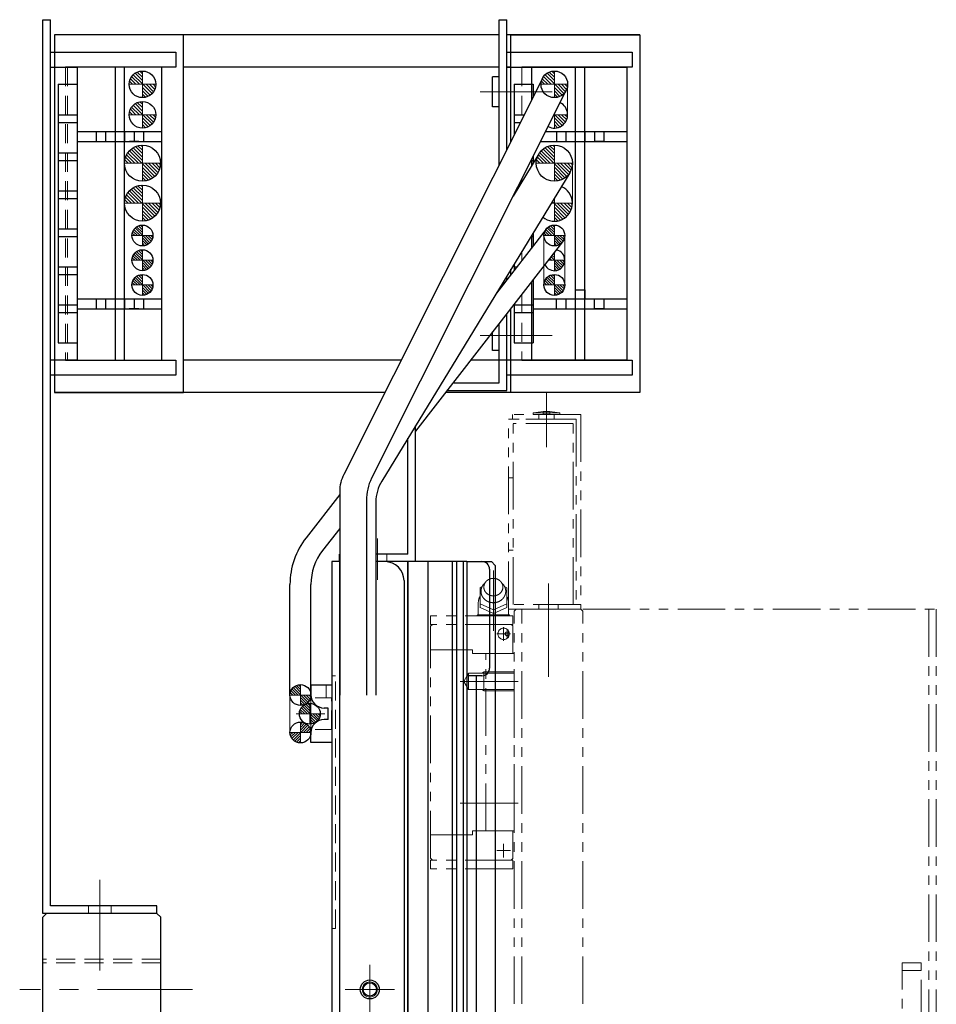
# Model space of a CAD drawing. Extents: x 13674 to 16018, y -817 to 1235.
# Drawn here: x 13674 to 13915, y 207 to 466 of the extents above; entities that cross this region are included whole.
import ezdxf

# ---------------------------------------------------------------- set-up
doc = ezdxf.new("R2010")
doc.units = 0
doc.header["$MEASUREMENT"] = 0
for name, pattern in [('CENTER', [2, 1.25, -0.25, 0.25, -0.25]), ('HIDDEN', [0.375, 0.25, -0.125]), ('PHANTOM2', [1.25, 0.625, -0.125, 0.125, -0.125, 0.125, -0.125])]:
    doc.linetypes.add(name, pattern=pattern)
for name, color, linetype, lineweight in [('中心線', 7, 'CENTER', 13), ('二点鎖線', 7, 'PHANTOM2', 13), ('実線', 255, 'CONTINUOUS', 30), ('破線', 7, 'HIDDEN', 13), ('細線', 7, 'CONTINUOUS', 13)]:
    doc.layers.add(name, color=color, linetype=linetype, lineweight=lineweight)

msp = doc.modelspace()

# ---------------------------------------------------------------- hatches: boundary and pattern name
at = {"layer": '細線', "ltscale": 20}
h = msp.add_hatch(dxfattribs=at)
h.set_pattern_fill('ANSI31', color=256, scale=5.072464, angle=-180, style=0)
h.set_pattern_definition([(135, (9017.12576, -3406.7482), (0.44834669, 0.44834669), [])])
h.paths.add_polyline_path([(13706.08, 452.3, 0.414214), (13702.58, 448.8), (13706.08, 448.8)])
h.paths.add_polyline_path([(13706.08, 448.8), (13706.08, 445.3, 0.414214), (13709.58, 448.8)])
h = msp.add_hatch(dxfattribs=at)
h.set_pattern_fill('ANSI31', color=256, scale=5.072464, angle=-180, style=0)
h.set_pattern_definition([(135, (9125.4707, -3406.7482), (0.44834669, 0.44834669), [])])
h.paths.add_polyline_path([(13814.42, 452.3, 0.414214), (13810.92, 448.8), (13814.42, 448.8)])
h.paths.add_polyline_path([(13814.42, 448.8), (13814.42, 445.3, 0.414214), (13817.92, 448.8)])
h = msp.add_hatch(dxfattribs=at)
h.set_pattern_fill('ANSI31', color=256, scale=5.072464, angle=-180, style=0)
h.set_pattern_definition([(135, (9017.12576, -3414.7482), (0.44834669, 0.44834669), [])])
h.paths.add_polyline_path([(13706.08, 444.3, 0.414214), (13702.58, 440.8), (13706.08, 440.8)])
h.paths.add_polyline_path([(13706.08, 440.8), (13706.08, 437.3, 0.414214), (13709.58, 440.8)])
h = msp.add_hatch(dxfattribs=at)
h.set_pattern_fill('ANSI31', color=256, scale=5.107527, angle=-180, style=0)
h.set_pattern_definition([(135, (8975.41794, -3454.1494), (0.45144586, 0.45144586), [])])
h.paths.add_polyline_path([(13706.08, 428.05), (13706.08, 432.8, 0.414214), (13701.33, 428.05)])
h.paths.add_polyline_path([(13706.08, 423.3, 0.414214), (13710.83, 428.05), (13706.08, 428.05)])
h = msp.add_hatch(dxfattribs=at)
h.set_pattern_fill('ANSI31', color=256, scale=5.107527, angle=-180, style=0)
h.set_pattern_definition([(135, (9083.76286, -3454.1494), (0.45144586, 0.45144586), [])])
h.paths.add_polyline_path([(13814.42, 428.05), (13814.42, 432.8, 0.414214), (13809.67, 428.05)])
h.paths.add_polyline_path([(13814.42, 423.3, 0.414214), (13819.17, 428.05), (13814.42, 428.05)])
h = msp.add_hatch(dxfattribs=at)
h.set_pattern_fill('ANSI31', color=256, scale=5.107527, angle=-180, style=0)
h.set_pattern_definition([(135, (8975.41794, -3464.6494), (0.45144586, 0.45144586), [])])
h.paths.add_polyline_path([(13706.08, 417.55), (13706.08, 422.3, 0.414214), (13701.33, 417.55)])
h.paths.add_polyline_path([(13706.08, 412.8, 0.414214), (13710.83, 417.55), (13706.08, 417.55)])
h = msp.add_hatch(dxfattribs=at)
h.set_pattern_fill('ANSI31', color=256, scale=3.985507, angle=-180, style=0)
h.set_pattern_definition([(135, (10021.9014, -2620.31), (0.3522724, 0.3522724), [])])
h.paths.add_polyline_path([(13706.08, 411.8, 0.414214), (13703.33, 409.05), (13706.08, 409.05)])
h.paths.add_polyline_path([(13706.08, 409.05), (13706.08, 406.3, 0.414214), (13708.83, 409.05)])
h = msp.add_hatch(dxfattribs=at)
h.set_pattern_fill('ANSI31', color=256, scale=3.985507, angle=-180, style=0)
h.set_pattern_definition([(135, (10130.24633, -2620.31), (0.3522724, 0.3522724), [])])
h.paths.add_polyline_path([(13814.42, 411.8, 0.414214), (13811.67, 409.05), (13814.42, 409.05)])
h.paths.add_polyline_path([(13814.42, 409.05), (13814.42, 406.3, 0.414214), (13817.17, 409.05)])
h = msp.add_hatch(dxfattribs=at)
h.set_pattern_fill('ANSI31', color=256, scale=3.985507, angle=-180, style=0)
h.set_pattern_definition([(135, (10021.9014, -2626.81), (0.3522724, 0.3522724), [])])
h.paths.add_polyline_path([(13706.08, 405.3, 0.414214), (13703.33, 402.55), (13706.08, 402.55)])
h.paths.add_polyline_path([(13706.08, 402.55), (13706.08, 399.8, 0.414214), (13708.83, 402.55)])
h = msp.add_hatch(dxfattribs=at)
h.set_pattern_fill('ANSI31', color=256, scale=3.985507, angle=-180, style=0)
h.set_pattern_definition([(135, (10021.9014, -2633.31), (0.3522724, 0.3522724), [])])
h.paths.add_polyline_path([(13706.08, 398.8, 0.414214), (13703.33, 396.05), (13706.08, 396.05)])
h.paths.add_polyline_path([(13706.08, 396.05), (13706.08, 393.3, 0.414214), (13708.83, 396.05)])
h = msp.add_hatch(dxfattribs=at)
h.set_pattern_fill('ANSI31', color=256, scale=3.985507, angle=-180, style=0)
h.set_pattern_definition([(135, (10130.24633, -2633.31), (0.3522724, 0.3522724), [])])
h.paths.add_polyline_path([(13814.42, 398.8, 0.414214), (13811.67, 396.05), (13814.42, 396.05)])
h.paths.add_polyline_path([(13814.42, 396.05), (13814.42, 393.3, 0.414214), (13817.17, 396.05)])
h = msp.add_hatch(dxfattribs=at)
h.set_pattern_fill('ANSI31', color=256, scale=3.985507, angle=-180, style=0)
h.set_pattern_definition([(135, (10063.4612, -2741.1367), (0.3522724, 0.3522724), [])])
h.paths.add_polyline_path([(13747.64, 290.97, 0.414214), (13744.89, 288.22), (13747.64, 288.22)])
h.paths.add_polyline_path([(13747.64, 288.22), (13747.64, 285.47, 0.414214), (13750.39, 288.22)])
h = msp.add_hatch(dxfattribs=at)
h.set_pattern_fill('ANSI31', color=256, scale=3.985507, angle=-180, style=0)
h.set_pattern_definition([(135, (10065.9238, -2746.06), (0.3522724, 0.3522724), [])])
h.paths.add_polyline_path([(13750.1, 286.05, 0.414214), (13747.35, 283.3), (13750.1, 283.3)])
h.paths.add_polyline_path([(13750.1, 283.3), (13750.1, 280.55, 0.414214), (13752.85, 283.3)])
h = msp.add_hatch(dxfattribs=at)
h.set_pattern_fill('ANSI31', color=256, scale=3.985507, angle=-180, style=0)
h.set_pattern_definition([(225, (10063.4612, 3307.73014), (0.3522724, -0.3522724), [])])
h.paths.add_polyline_path([(13747.64, 275.62, -0.414214), (13744.89, 278.37), (13747.64, 278.37)])
h.paths.add_polyline_path([(13747.64, 278.37), (13747.64, 281.12, -0.414214), (13750.39, 278.37)])

# ---------------------------------------------------------------- linework, layer by layer
at = {"layer": '中心線', "ltscale": 20}
for p, q in [((13806.88, 446.8), (13794.88, 446.8)), ((13796.88, 446.8), (13813.88, 446.8)), ((13806.88, 382.8), (13794.88, 382.8)), ((13796.88, 382.8), (13813.88, 382.8)), ((13812.38, 367.58), (13812.38, 356.75)), ((13812.38, 364.8), (13812.38, 354)), ((13812.38, 353.41), (13812.38, 363.03)), ((13767.88, 318.52), (13767.88, 329.34)), ((13798.38, 305.07), (13798.38, 321)), ((13812.88, 317.58), (13812.88, 306.75)), ((13812.88, 314.7), (13812.88, 293.02)), ((13801.08, 306.1), (13801.08, 302.5)), ((13799.32, 304.3), (13802.91, 304.3)), ((13801.98, 303.28), (13801.98, 305.29)), ((13804.88, 291.8), (13789.64, 291.8)), ((13754.06, 283.3), (13746.53, 283.3)), ((13804.88, 259.8), (13789.64, 259.8)), ((13801.08, 245.5), (13801.08, 249.09)), ((13799.32, 247.3), (13802.91, 247.3)), ((13694.88, 221.15), (13694.88, 239.62)), ((13694.88, 231.39), (13694.88, 215.81)), ((13765.88, 217.29), (13765.88, 204.31)), ((13765.88, 214.56), (13765.88, 207.03)), ((13765.88, 214.56), (13765.88, 207.03)), ((13719.29, 210.8), (13673.79, 210.8)), ((13719.29, 210.8), (13673.79, 210.8)), ((13719.29, 210.8), (13673.79, 210.8)), ((13772.37, 210.8), (13759.39, 210.8)), ((13769.64, 210.8), (13762.11, 210.8)), ((13769.64, 210.8), (13762.11, 210.8))]:
    msp.add_line(p, q, dxfattribs=at)
at = {"layer": '二点鎖線', "ltscale": 20}
for p, q in [((13706.08, 452.3), (13706.08, 445.3)), ((13814.42, 452.3), (13814.42, 445.3)), ((13709.58, 448.8), (13702.58, 448.8)), ((13817.92, 448.8), (13810.92, 448.8)), ((13817.92, 448.8), (13817.92, 440.8)), ((13706.08, 444.3), (13706.08, 437.3)), ((13709.58, 440.8), (13702.58, 440.8)), ((13817.92, 440.8), (13814.32, 440.8)), ((13814.42, 440.99), (13814.42, 437.3)), ((13706.08, 432.8), (13706.08, 423.3)), ((13814.42, 432.8), (13814.42, 423.3)), ((13710.83, 428.05), (13701.33, 428.05)), ((13819.17, 428.05), (13809.67, 428.05)), ((13819.17, 428.05), (13819.17, 417.55)), ((13706.08, 422.3), (13706.08, 412.8)), ((13710.83, 417.55), (13701.33, 417.55)), ((13819.17, 417.55), (13813.58, 417.55)), ((13814.42, 418.93), (13814.42, 412.8)), ((13706.08, 411.8), (13706.08, 406.3)), ((13814.42, 411.8), (13814.42, 406.3)), ((13708.83, 409.05), (13703.33, 409.05)), ((13817.17, 409.05), (13811.67, 409.05)), ((13811.67, 396.05), (13811.67, 409.05)), ((13817.17, 409.05), (13817.17, 396.05)), ((13706.08, 405.3), (13706.08, 399.8)), ((13814.42, 404.57), (13814.42, 399.8)), ((13708.83, 402.55), (13703.33, 402.55)), ((13817.17, 402.55), (13812.85, 402.55)), ((13706.08, 398.8), (13706.08, 393.3)), ((13814.42, 398.8), (13814.42, 393.3)), ((13708.83, 396.05), (13703.33, 396.05)), ((13817.17, 396.05), (13811.67, 396.05)), ((13808.88, 362.4), (13811.5, 362.8)), ((13811.5, 362.8), (13811.5, 362.05)), ((13813.25, 362.8), (13811.5, 362.8)), ((13813.25, 362.8), (13813.25, 362.05)), ((13813.25, 362.8), (13815.88, 362.4)), ((13819.38, 360.8), (13802.38, 360.8)), ((13802.38, 310.8), (13802.38, 360.8)), ((13821.38, 362), (13803.38, 362)), ((13803.38, 360.8), (13803.38, 362)), ((13820.18, 360.8), (13803.38, 360.8)), ((13808.88, 362.4), (13808.88, 362)), ((13815.88, 362.4), (13808.88, 362.4)), ((13808.88, 362), (13815.88, 362)), ((13815.88, 362), (13808.88, 362)), ((13810.37, 362), (13810.37, 360.8)), ((13813.25, 362.05), (13811.5, 362.05)), ((13814.38, 362), (13814.38, 360.8)), ((13815.88, 362.4), (13815.88, 362)), ((13819.38, 312), (13819.38, 360.8)), ((13820.18, 360.8), (13820.18, 312)), ((13821.38, 362), (13821.38, 312)), ((13819.38, 359.6), (13803.58, 359.6)), ((13803.58, 312), (13803.58, 359.6)), ((13803.58, 345.3), (13802.38, 345.3)), ((13802.38, 326.3), (13803.58, 326.3)), ((13794.88, 316.4), (13795.46, 316.8)), ((13794.88, 311.2), (13794.88, 316.4)), ((13801.88, 316.4), (13801.3, 316.8)), ((13801.88, 311.2), (13801.88, 316.4)), ((13794.38, 312.3), (13794.38, 309.3)), ((13794.84, 311.2), (13794.88, 311.2)), ((13798.38, 310.6), (13794.88, 312.2)), ((13798.38, 309.7), (13794.88, 311.2)), ((13798.38, 310.6), (13801.88, 312.2)), ((13798.38, 309.7), (13801.88, 311.2)), ((13802.38, 312.3), (13802.38, 309.3)), ((13802.38, 310.8), (13821.38, 310.8)), ((13821.38, 312), (13803.58, 312)), ((13804.38, 310.8), (13803.88, 310.3)), ((13821.38, 310.8), (13804.38, 310.8)), ((13805.88, 207), (13805.88, 310.8)), ((13810.38, 312), (13810.38, 310.8)), ((13815.38, 312), (13815.38, 310.8)), ((13820.18, 312), (13821.38, 312)), ((13821.38, 310.8), (13821.38, 312)), ((13821.38, 310.8), (13821.88, 310.3)), ((13821.88, 310.8), (13914.88, 310.8)), ((13912.88, 310.8), (13912.88, 165.8)), ((13914.88, 310.8), (13914.88, 165.8)), ((13803.48, 309.05), (13781.88, 309.05)), ((13781.88, 309.05), (13781.88, 306.8)), ((13794.01, 309.05), (13794.26, 309.3)), ((13794.26, 309.3), (13802.5, 309.3)), ((13802.5, 309.3), (13802.75, 309.05)), ((13803.48, 309.05), (13803.48, 306.8)), ((13803.88, 207), (13803.88, 310.3)), ((13821.88, 207), (13821.88, 310.3)), ((13803.48, 306.8), (13781.88, 306.8)), ((13782.38, 306.8), (13781.88, 306.3)), ((13781.88, 245.3), (13781.88, 306.3)), ((13803.48, 306.4), (13803.08, 306.8)), ((13803.48, 306.4), (13803.48, 299.1)), ((13792.88, 300.1), (13781.88, 300.1)), ((13792.88, 300.1), (13792.88, 299.1)), ((13803.88, 299.1), (13792.88, 299.1)), ((13796.38, 252.5), (13796.38, 299.1)), ((13803.88, 252.5), (13803.88, 299.1)), ((13791.88, 293.95), (13790.64, 291.8)), ((13803.88, 293.95), (13791.88, 293.95)), ((13791.88, 293.95), (13791.88, 289.65)), ((13795.27, 293.95), (13795.88, 294.3)), ((13803.88, 294.3), (13795.88, 294.3)), ((13795.88, 294.3), (13795.88, 289.3)), ((13747.64, 290.97), (13747.64, 285.47)), ((13791.88, 289.65), (13790.64, 291.8)), ((13750.39, 288.22), (13744.89, 288.22)), ((13744.89, 278.37), (13744.89, 288.21)), ((13750.39, 278.37), (13750.39, 288.22)), ((13803.88, 289.65), (13791.88, 289.65)), ((13795.27, 289.65), (13795.88, 289.3)), ((13803.88, 289.3), (13795.88, 289.3)), ((13750.1, 286.05), (13750.1, 280.55)), ((13752.85, 283.3), (13747.35, 283.3)), ((13747.64, 275.62), (13747.64, 281.12)), ((13750.39, 278.37), (13744.89, 278.37)), ((13792.88, 251.5), (13781.88, 251.5)), ((13803.88, 252.5), (13792.88, 252.5)), ((13792.88, 251.5), (13792.88, 252.5)), ((13803.48, 245.2), (13803.48, 252.5)), ((13782.38, 244.8), (13781.88, 245.3)), ((13803.48, 244.8), (13781.88, 244.8)), ((13781.88, 242.55), (13781.88, 244.8)), ((13803.48, 245.2), (13803.08, 244.8)), ((13803.48, 242.55), (13803.48, 244.8)), ((13803.48, 242.55), (13781.88, 242.55)), ((13905.88, 217.8), (13910.88, 217.8)), ((13905.88, 185.8), (13905.88, 217.8)), ((13910.88, 200.8), (13910.88, 217.8)), ((13905.88, 215.8), (13910.88, 215.8))]:
    msp.add_line(p, q, dxfattribs=at)
msp.add_lwpolyline([(13800.88, 316.6, 0.110379), (13800.67, 317.51, 0.102508), (13800.11, 318.26, 0.09329), (13799.3, 318.73, 0.087818), (13798.38, 318.9, 0.087772), (13797.46, 318.73, 0.09326), (13796.65, 318.26, 0.10263), (13796.08, 317.51, 0.110333), (13795.88, 316.6, 0.110379), (13796.08, 315.68, 0.102508), (13796.65, 314.94, 0.09329), (13797.45, 314.46, 0.087818), (13798.38, 314.3, 0.08777), (13799.3, 314.46, 0.09326), (13800.11, 314.94, 0.102633), (13800.67, 315.68, 0.110332)], format="xyb", close=True, dxfattribs=at)
for points in [[(13796.2, 317.72, 0.062832), (13795.67, 317.16, 0.066497), (13795.31, 316.48, 0.069156), (13795.14, 315.72, 0.069753), (13795.18, 314.96, 0.068163), (13795.43, 314.23, 0.064996), (13795.87, 313.59, 0.061291), (13796.45, 313.08, 0.05808), (13797.13, 312.73, 0.055905), (13797.88, 312.53, 0.054964), (13798.65, 312.51, 0.055474), (13799.41, 312.65, 0.05728), (13800.12, 312.96, 0.060268), (13800.73, 313.43, 0.063952), (13801.21, 314.03, 0.067445), (13801.52, 314.73, 0.069442), (13801.63, 315.5)], [(13801.63, 315.5, 0.014349), (13801.62, 315.66, 0.014261), (13801.61, 315.81, 0.014176), (13801.59, 315.97, 0.014151), (13801.56, 316.12, 0.014102), (13801.52, 316.28, 0.01403), (13801.47, 316.43, 0.013937), (13801.41, 316.58, 0.013826), (13801.35, 316.72, 0.0137), (13801.27, 316.86, 0.013561), (13801.19, 317, 0.013322), (13801.1, 317.13, 0.013288), (13801.01, 317.26, 0.013155), (13800.91, 317.38, 0.012938), (13800.8, 317.5, 0.01278), (13800.68, 317.61, 0.012625), (13800.56, 317.72)]]:
    msp.add_lwpolyline(points, format="xyb", dxfattribs=at)
for centre, radius in [((13801.08, 304.3), 1.5), ((13801.98, 304.3), 0.5)]:
    msp.add_circle(centre, radius, dxfattribs=at)
for centre, radius, start, end in [((13798.38, 312.3), 3.98, 151.5041, 179.9999), ((13798.38, 312.3), 4, 360, 28.4958), ((13794.79, 307.4), 1.9, 60.4423, 88.1912), ((13797.85, 306), 3.32, 96.0543, 113.2037), ((13798.91, 306), 3.32, 66.8212, 83.9458), ((13801.97, 307.4), 1.9, 91.8087, 119.7771)]:
    msp.add_arc(centre, radius, start, end, dxfattribs=at)
at = {"layer": '実線', "ltscale": 20}
for p, q in [((13679.88, 230.8), (13679.88, 465.8)), ((13679.88, 465.8), (13681.88, 465.8)), ((13681.88, 232.8), (13681.88, 465.8)), ((13799.88, 465.8), (13801.88, 465.8)), ((13799.88, 427.62), (13799.88, 465.8)), ((13801.88, 431.6), (13801.88, 465.8)), ((13682.98, 461.8), (13682.98, 367.8)), ((13716.88, 461.8), (13682.98, 461.8)), ((13799.88, 461.8), (13682.98, 461.8)), ((13716.88, 367.8), (13716.88, 461.8)), ((13836.88, 461.8), (13801.88, 461.8)), ((13802.98, 461.8), (13836.88, 461.8)), ((13802.98, 433.8), (13802.98, 461.8)), ((13836.88, 461.8), (13836.88, 367.8)), ((13681.88, 372.3), (13681.88, 457.3)), ((13681.88, 457.3), (13714.88, 457.3)), ((13714.88, 457.3), (13714.88, 453.3)), ((13801.88, 457.3), (13834.88, 457.3)), ((13801.88, 431.6), (13801.88, 457.3)), ((13834.88, 457.3), (13834.88, 453.3)), ((13681.88, 376.3), (13681.88, 453.3)), ((13681.88, 453.3), (13688.88, 453.3)), ((13714.88, 453.3), (13685.88, 453.3)), ((13711.18, 453.3), (13686.38, 453.3)), ((13688.88, 453.3), (13688.88, 376.3)), ((13698.88, 453.3), (13698.88, 376.3)), ((13701.38, 376.3), (13701.38, 453.3)), ((13711.18, 376.3), (13711.18, 453.3)), ((13799.88, 453.3), (13716.88, 453.3)), ((13802.98, 453.3), (13801.88, 453.3)), ((13801.88, 453.3), (13808.88, 453.3)), ((13801.88, 431.6), (13801.88, 453.3)), ((13834.88, 453.3), (13805.88, 453.3)), ((13808.48, 444.75), (13808.48, 453.3)), ((13808.68, 453.3), (13833.48, 453.3)), ((13819.93, 453.3), (13819.93, 376.3)), ((13822.43, 376.3), (13822.43, 453.3)), ((13833.48, 453.3), (13833.48, 376.3)), ((13798.18, 442.84), (13798.18, 450.76)), ((13799.88, 450.76), (13798.18, 450.76)), ((13683.88, 448.8), (13683.88, 380.8)), ((13683.88, 448.8), (13688.88, 448.8)), ((13688.88, 448.8), (13688.88, 380.8)), ((13811.3, 450.37), (13759.04, 346.24)), ((13803.88, 448.8), (13803.88, 435.59)), ((13803.88, 448.8), (13808.88, 448.8)), ((13808.88, 448.8), (13808.88, 445.55)), ((13817.55, 447.23), (13766.36, 345.22)), ((13799.88, 442.84), (13798.18, 442.84)), ((13683.88, 440.8), (13688.88, 440.8)), ((13803.88, 440.8), (13806.49, 440.8)), ((13683.88, 438.8), (13688.88, 438.8)), ((13803.88, 438.8), (13805.49, 438.8)), ((13711.18, 436.3), (13688.88, 436.3)), ((13693.89, 436.3), (13693.89, 433.8)), ((13696.39, 436.3), (13696.39, 433.8)), ((13698.88, 436.3), (13698.88, 433.8)), ((13701.38, 436.3), (13701.38, 433.8)), ((13703.89, 436.3), (13703.89, 433.8)), ((13706.39, 436.3), (13706.39, 433.8)), ((13833.48, 436.3), (13812.07, 436.3)), ((13814.94, 436.3), (13814.94, 433.8)), ((13817.44, 436.3), (13817.44, 433.8)), ((13819.93, 436.3), (13819.93, 433.8)), ((13822.43, 436.3), (13822.43, 433.8)), ((13824.94, 436.3), (13824.94, 433.8)), ((13827.44, 436.3), (13827.44, 433.8)), ((13688.88, 433.8), (13711.18, 433.8)), ((13705.14, 433.8), (13702.64, 433.8)), ((13810.81, 433.8), (13833.48, 433.8)), ((13827.44, 433.8), (13824.94, 433.8)), ((13683.88, 430.8), (13688.88, 430.8)), ((13810.37, 430.52), (13803.59, 419.41)), ((13808.88, 429.95), (13808.88, 428.08)), ((13808.88, 429.95), (13808.88, 428.08)), ((13683.88, 428.8), (13688.88, 428.8)), ((13808.3, 428.8), (13808.88, 428.8)), ((13808.48, 427.42), (13808.48, 429.15)), ((13818.48, 425.57), (13769.01, 344.48)), ((13683.88, 420.8), (13688.88, 420.8)), ((13804.29, 420.8), (13804.44, 420.8)), ((13683.88, 418.8), (13688.88, 418.8)), ((13683.88, 410.8), (13688.88, 410.8)), ((13812.25, 410.74), (13799.17, 393.93)), ((13808.48, 405.88), (13808.48, 409.18)), ((13808.88, 409.84), (13808.88, 406.4)), ((13808.88, 409.84), (13808.88, 406.4)), ((13683.88, 408.8), (13688.88, 408.8)), ((13816.59, 407.36), (13777.88, 357.6)), ((13808.24, 408.8), (13808.88, 408.8)), ((13803.88, 401.64), (13803.88, 399.97)), ((13683.88, 400.8), (13688.88, 400.8)), ((13683.88, 398.8), (13688.88, 398.8)), ((13802.98, 398.82), (13802.98, 400.16)), ((13803.88, 400.8), (13804.52, 400.8)), ((13801.88, 397.4), (13801.88, 398.36)), ((13801.88, 397.4), (13801.88, 398.36)), ((13808.48, 376.3), (13808.48, 396.93)), ((13808.88, 397.44), (13808.88, 380.8)), ((13819.93, 394.8), (13819.93, 392.3)), ((13819.93, 394.8), (13822.43, 394.8)), ((13822.43, 394.8), (13822.43, 392.3)), ((13711.18, 392.3), (13688.88, 392.3)), ((13693.88, 392.3), (13693.88, 389.8)), ((13696.38, 392.3), (13696.38, 389.8)), ((13698.88, 392.3), (13698.88, 389.8)), ((13701.38, 392.3), (13701.38, 389.8)), ((13703.88, 392.3), (13703.88, 389.8)), ((13706.38, 392.3), (13706.38, 389.8)), ((13803.88, 391.02), (13803.88, 380.8)), ((13833.48, 392.3), (13808.88, 392.3)), ((13814.93, 392.3), (13814.93, 389.8)), ((13817.43, 392.3), (13817.43, 389.8)), ((13824.93, 392.3), (13824.93, 389.8)), ((13827.43, 392.3), (13827.43, 389.8)), ((13683.88, 390.8), (13688.88, 390.8)), ((13683.88, 388.8), (13688.88, 388.8)), ((13688.88, 389.8), (13711.18, 389.8)), ((13705.13, 389.8), (13702.63, 389.8)), ((13801.88, 376.3), (13801.88, 388.45)), ((13801.88, 368.3), (13801.88, 388.45)), ((13802.98, 367.8), (13802.98, 389.86)), ((13803.88, 390.8), (13808.88, 390.8)), ((13803.88, 388.8), (13808.88, 388.8)), ((13808.88, 389.8), (13833.48, 389.8)), ((13827.43, 389.8), (13824.93, 389.8)), ((13799.88, 370.3), (13799.88, 385.88)), ((13801.88, 372.3), (13801.88, 386.55)), ((13798.18, 378.84), (13798.18, 383.69)), ((13683.88, 380.8), (13688.88, 380.8)), ((13803.88, 380.8), (13808.88, 380.8)), ((13799.88, 378.84), (13798.18, 378.84)), ((13688.88, 376.3), (13681.88, 376.3)), ((13685.88, 376.3), (13714.88, 376.3)), ((13686.38, 376.3), (13711.18, 376.3)), ((13714.88, 376.3), (13714.88, 372.3)), ((13774.12, 376.3), (13716.88, 376.3)), ((13802.98, 376.3), (13792.42, 376.3)), ((13794.82, 376.3), (13794.2, 376.3)), ((13808.88, 376.3), (13801.88, 376.3)), ((13805.88, 376.3), (13834.88, 376.3)), ((13833.48, 376.3), (13808.68, 376.3)), ((13834.88, 376.3), (13834.88, 372.3)), ((13714.88, 372.3), (13681.88, 372.3)), ((13788.05, 370.3), (13799.88, 370.3)), ((13834.88, 372.3), (13801.88, 372.3)), ((13682.98, 367.8), (13716.88, 367.8)), ((13769.85, 367.8), (13682.98, 367.8)), ((13836.88, 367.8), (13785.81, 367.8)), ((13786.2, 368.3), (13801.88, 368.3)), ((13836.88, 367.8), (13802.98, 367.8)), ((13777.88, 323.3), (13777.88, 359.02)), ((13775.88, 325.3), (13775.88, 355.74)), ((13757.97, 341.76), (13757.97, 288.21)), ((13757.97, 340.98), (13749.1, 329.58)), ((13764.97, 339.39), (13764.97, 288.21)), ((13767.47, 339.01), (13767.47, 288.21)), ((13757.97, 332.02), (13753.45, 326.2)), ((13757.88, 323.3), (13757.88, 325.3)), ((13757.97, 325.3), (13757.88, 325.3)), ((13775.88, 325.3), (13767.47, 325.3)), ((13755.88, 323.3), (13755.88, -301.7)), ((13757.88, 323.3), (13755.88, 323.3)), ((13757.88, 323.3), (13757.88, -301.7)), ((13757.97, 323.3), (13757.88, 323.3)), ((13769.88, 323.3), (13767.47, 323.3)), ((13777.88, 323.3), (13767.47, 323.3)), ((13777.88, 323.3), (13769.88, 323.3)), ((13775.88, 8.41), (13775.88, 323.3)), ((13775.88, 323.3), (13775.88, 8.41)), ((13791.38, 323.3), (13775.88, 323.3)), ((13781.15, 323.3), (13781.15, -1.91)), ((13787.56, 323.3), (13787.56, 144.05)), ((13788.67, 323.3), (13788.67, 144.05)), ((13790.42, 323.3), (13790.42, 144.05)), ((13791.38, 323.3), (13791.38, 144.05)), ((13791.38, 323.3), (13795.38, 323.3)), ((13791.38, 323.3), (13797.88, 323.3)), ((13797.38, 321.3), (13797.38, 295.3)), ((13798.88, 322.3), (13797.88, 323.3)), ((13798.88, 322.3), (13798.88, 153.85)), ((13744.89, 288.21), (13744.89, 317.3)), ((13750.39, 288.22), (13750.39, 317.3)), ((13774.88, 318.3), (13774.88, 10.36)), ((13795.38, 293.3), (13791.38, 293.3)), ((13793.88, 293.3), (13793.88, 144.05)), ((13750.39, 290.85), (13750.39, 288.3)), ((13755.88, 290.85), (13750.39, 290.85)), ((13754.89, 284.8), (13753.89, 284.8)), ((13754.89, 281.8), (13754.89, 284.8)), ((13754.89, 281.8), (13753.89, 281.8)), ((13750.39, 275.75), (13750.39, 278.3)), ((13755.88, 275.75), (13750.39, 275.75)), ((13680.88, 230.8), (13679.88, 229.8)), ((13709.88, 230.8), (13679.88, 230.8)), ((13709.88, 230.8), (13680.88, 230.8)), ((13709.88, 232.8), (13681.88, 232.8)), ((13709.88, 230.8), (13709.88, 232.8)), ((13709.88, 230.8), (13709.88, 232.8)), ((13710.88, 229.8), (13709.88, 230.8)), ((13679.88, 160.8), (13679.88, 229.8)), ((13710.88, 120.8), (13710.88, 229.8))]:
    msp.add_line(p, q, dxfattribs=at)
for centre, radius in [((13706.08, 448.8), 3.5), ((13814.42, 448.8), 3.5), ((13706.08, 440.8), 3.5), ((13706.08, 428.05), 4.75), ((13814.42, 428.05), 4.75), ((13706.08, 417.55), 4.75), ((13706.08, 409.05), 2.75), ((13814.42, 409.05), 2.75), ((13706.08, 402.55), 2.75), ((13706.08, 396.05), 2.75), ((13814.42, 396.05), 2.75), ((13747.64, 288.22), 2.75), ((13750.1, 283.3), 2.75), ((13747.64, 278.37), 2.75), ((13765.88, 210.8), 2.5), ((13765.88, 210.8), 1.75), ((13765.88, 210.8), 1.75)]:
    msp.add_circle(centre, radius, dxfattribs=at)
for centre, radius, start, end in [((13814.42, 440.8), 3.5, 241.8984, 64.7978), ((13814.42, 417.55), 4.75, 229.9195, 67.3116), ((13814.42, 402.55), 2.75, 205.2688, 78.9554), ((13767.97, 341.76), 10, 153.3481, 180), ((13777.97, 339.39), 13, 153.3481, 180), ((13777.97, 339.01), 10.5, 148.6156, 180), ((13764.89, 317.3), 20, 142.1121, 180), ((13764.89, 317.3), 14.5, 142.1121, 180), ((13769.88, 318.3), 5, 0, 90), ((13795.38, 321.3), 2, 360, 90), ((13795.38, 295.3), 2, 270, 360), ((13753.89, 288.3), 3.5, 180, 270), ((13753.89, 278.3), 3.5, 90, 180)]:
    msp.add_arc(centre, radius, start, end, dxfattribs=at)
at = {"layer": '破線', "ltscale": 20}
for p, q in [((13685.88, 453.3), (13685.88, 376.3)), ((13686.38, 453.3), (13686.38, 376.3)), ((13805.88, 453.3), (13805.88, 439.57)), ((13805.88, 423.97), (13805.88, 423.16)), ((13805.88, 404.92), (13805.88, 402.54)), ((13805.88, 393.59), (13805.88, 376.3)), ((13770.38, 323.3), (13770.38, 325.3)), ((13755.88, 293.3), (13755.88, 323.3)), ((13757.88, 323.3), (13755.88, 323.3)), ((13769.88, 323.3), (13767.47, 323.3)), ((13769.88, 323.3), (13767.47, 323.3)), ((13769.88, 323.3), (13767.47, 323.3)), ((13756.88, 293.3), (13755.88, 293.3)), ((13756.88, 226.8), (13756.88, 293.3)), ((13754.36, 287.45), (13754.36, 290.85)), ((13755.89, 287.45), (13751.49, 287.45)), ((13755.79, 279.15), (13755.79, 287.45)), ((13755.89, 279.15), (13755.89, 287.45)), ((13755.89, 279.15), (13751.49, 279.15)), ((13691.88, 230.8), (13691.88, 232.8)), ((13697.88, 230.8), (13697.88, 232.8)), ((13755.88, 155.8), (13755.88, 226.8)), ((13756.88, 226.8), (13755.88, 226.8)), ((13710.88, 218.8), (13679.88, 218.8)), ((13710.88, 217.8), (13679.88, 217.8))]:
    msp.add_line(p, q, dxfattribs=at)
at = {"layer": '細線', "ltscale": 20}
for p, q in [((13816.94, 438.37), (13814.52, 440.8)), ((13817.34, 438.87), (13815.41, 440.8)), ((13817.66, 439.45), (13816.31, 440.8)), ((13817.86, 440.14), (13817.21, 440.8)), ((13816.46, 437.95), (13814.42, 439.99)), ((13815.9, 437.62), (13814.42, 439.1)), ((13815.23, 437.39), (13814.42, 438.2)), ((13814.43, 437.3), (13814.42, 437.3)), ((13814.25, 417.55), (13813.84, 417.96)), ((13814.42, 418.28), (13814.18, 418.52)), ((13817.69, 414.1), (13814.42, 417.37)), ((13818.13, 414.57), (13815.15, 417.55)), ((13818.5, 415.11), (13816.06, 417.55)), ((13818.8, 415.7), (13816.96, 417.55)), ((13819.03, 416.38), (13817.86, 417.55)), ((13819.16, 417.15), (13818.77, 417.55)), ((13817.2, 413.69), (13814.42, 416.47)), ((13816.64, 413.35), (13814.42, 415.57)), ((13816.02, 413.07), (13814.42, 414.67)), ((13815.31, 412.88), (13814.42, 413.76)), ((13814.49, 412.8), (13814.42, 412.86)), ((13814.42, 403.96), (13814.16, 404.22)), ((13813.09, 402.47), (13812.92, 402.64)), ((13813.79, 402.47), (13813.23, 403.04)), ((13814.42, 402.55), (13813.54, 403.43)), ((13814.42, 403.25), (13813.85, 403.83)), ((13816.03, 400.24), (13814.42, 401.84)), ((13816.4, 400.57), (13814.5, 402.47)), ((13816.72, 400.96), (13815.2, 402.47)), ((13816.96, 401.42), (13815.91, 402.47)), ((13817.13, 401.96), (13816.61, 402.47)), ((13815.58, 399.98), (13814.42, 401.14)), ((13814.43, 400.8), (13814.42, 400.8)), ((13815.06, 399.8), (13814.42, 400.43)), ((13814.43, 399.72), (13814.42, 399.73))]:
    msp.add_line(p, q, dxfattribs=at)
msp.add_circle((13765.88, 210.8), 2, dxfattribs=at)
msp.add_circle((13765.88, 210.8), 2, dxfattribs=at)

doc.saveas('drawing.dxf')
